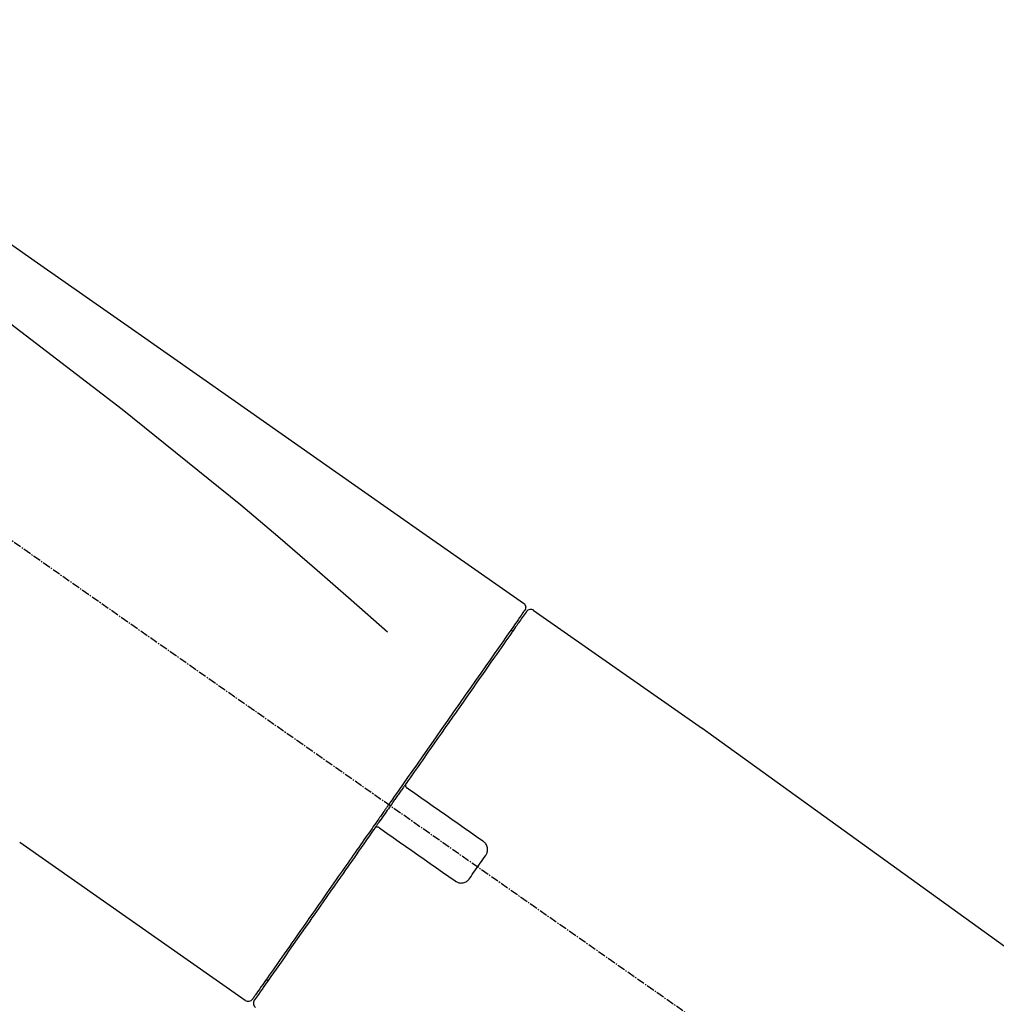
# Model space of a CAD drawing. Units: inches. Extents: x 0 to 26473, y -25 to 8845.
# Drawn here: x 11534 to 11626, y 2947 to 3040 of the extents above; entities that cross this region are included whole.
import ezdxf

# ---------------------------------------------------------------- set-up
doc = ezdxf.new("R2010")
doc.units = ezdxf.units.IN
doc.header["$MEASUREMENT"] = 0
doc.linetypes.add('CENTER2', pattern=[1.125, 0.75, -0.125, 0.125, -0.125])
doc.layers.get('DEFPOINTS').update_dxf_attribs({"color": 146})
doc.layers.add('150-機器', color=8, linetype='Continuous')
doc.layers.add('166-寸法B', color=11, linetype='Continuous')
doc.styles.add('KH001', font='txt')
doc.dimstyles.new('KH1xx030', dxfattribs={"dimscale": 30, "dimtxt": 2, "dimasz": 0.6, "dimexe": 0.3, "dimexo": 1.2, "dimgap": 0.5, "dimtad": 3, "dimdec": 1, "dimdsep": 46, "dimlunit": 6, "dimtxsty": 'KH001', "dimblk": 'DOT', "dimcen": 1, "dimdle": 1, "dimclrd": 256, "dimclre": 256, "dimclrt": 256, "dimadec": 0, "dimazin": 0, "dimtfac": 1, "dimtdec": 1, "dimtix": 1, "dimtmove": 2, "dimatfit": 3, "dimldrblk": 'CLOSEDBLANK', "dimfxl": 1, "dimtolj": 1, "dimtzin": 0, "dimlwd": -1, "dimlwe": -1, "dimarcsym": 0})

# ---------------------------------------------------------------- blocks, each defined once
blk = doc.blocks.new('F402_D')
at = {"layer": '150-機器', "color": 13, "linetype": 'CENTER2'}
blk.add_line((0.338, 36.167), (-286.533, 237.036), dxfattribs=at)
at = {"layer": '150-機器', "color": 13, "linetype": 'Continuous'}
for p, q in [((-174.168, 186.361), (-158.155, 175.148)), ((-176.272, 184.486), (-176.109, 184.371)), ((-158.236, 175.206), (-38.213, 88.736)), ((-201.422, 149.437), (-222.756, 164.373)), ((-199.277, 151.283), (-199.441, 151.398))]:
    blk.add_line(p, q, dxfattribs=at)
for points in [[(-248.636, 238.504), (-239.445, 232.068), (-230.254, 225.632), (-221.063, 219.196), (-211.872, 212.761), (-202.681, 206.325), (-193.49, 199.889), (-184.299, 193.454), (-175.108, 187.018)], [(-247.92, 231.159), (-236.188, 222.705), (-224.539, 214.145), (-213.06, 205.377), (-201.834, 196.296), (-198.336, 193.335), (-194.865, 190.342), (-191.41, 187.328), (-187.963, 184.303)], [(-175.107, 187.019), (-175.097, 187.011), (-175.087, 187.004), (-175.077, 186.997), (-175.067, 186.99), (-175.048, 186.974), (-175.03, 186.958), (-175.013, 186.941), (-174.997, 186.923), (-174.974, 186.893), (-174.955, 186.862), (-174.937, 186.828), (-174.923, 186.794), (-174.91, 186.758), (-174.899, 186.722), (-174.892, 186.685), (-174.889, 186.648), (-174.889, 186.623), (-174.89, 186.599), (-174.893, 186.575), (-174.896, 186.55), (-174.899, 186.538), (-174.902, 186.526), (-174.905, 186.513), (-174.908, 186.501)], [(-174.908, 186.501), (-174.904, 186.502), (-174.9, 186.502), (-174.896, 186.502), (-174.893, 186.503), (-174.861, 186.484), (-174.893, 186.428), (-174.967, 186.347), (-175.061, 186.252)], [(-175.111, 186.143), (-175.12, 186.132), (-175.128, 186.12), (-175.136, 186.108), (-175.144, 186.096), (-175.189, 186.032), (-175.234, 185.968), (-175.279, 185.905), (-175.323, 185.841), (-175.462, 185.643), (-175.601, 185.445), (-175.739, 185.247), (-175.878, 185.049), (-176.174, 184.627), (-176.47, 184.204), (-176.765, 183.781), (-177.061, 183.358), (-177.46, 182.79), (-177.858, 182.221), (-178.257, 181.652), (-178.655, 181.083), (-179.141, 180.389), (-179.626, 179.696), (-180.112, 179.002), (-180.598, 178.308), (-181.152, 177.516), (-181.707, 176.724), (-182.262, 175.932), (-182.816, 175.139), (-183.419, 174.279), (-184.021, 173.419), (-184.623, 172.559), (-185.225, 171.699), (-185.644, 171.101), (-186.063, 170.503), (-186.481, 169.905), (-186.9, 169.307), (-187.109, 169.009), (-187.318, 168.71), (-187.527, 168.412), (-187.736, 168.113)], [(-174.822, 186.209), (-174.821, 186.21), (-174.82, 186.212), (-174.819, 186.213), (-174.819, 186.214), (-174.819, 186.213), (-174.821, 186.211), (-174.823, 186.208), (-174.826, 186.204), (-174.833, 186.193), (-174.838, 186.186), (-174.843, 186.179), (-174.848, 186.172), (-174.941, 186.04), (-175.033, 185.907), (-175.126, 185.775), (-175.219, 185.643), (-175.305, 185.52), (-175.391, 185.396), (-175.477, 185.273), (-175.563, 185.15), (-175.606, 185.089), (-175.649, 185.028), (-175.692, 184.967), (-175.735, 184.905), (-175.839, 184.756), (-175.944, 184.607), (-176.048, 184.458), (-176.153, 184.309), (-176.214, 184.221), (-176.275, 184.134), (-176.336, 184.047), (-176.397, 183.959)], [(-175.061, 186.252), (-175.074, 186.231), (-175.088, 186.21), (-175.101, 186.188), (-175.115, 186.167), (-175.15, 186.115), (-175.185, 186.063), (-175.221, 186.012), (-175.257, 185.961)], [(-176.397, 183.959), (-176.489, 183.828), (-176.581, 183.697), (-176.673, 183.566), (-176.765, 183.434), (-176.988, 183.115), (-177.212, 182.796), (-177.436, 182.476), (-177.659, 182.157), (-177.918, 181.787), (-178.177, 181.418), (-178.436, 181.048), (-178.694, 180.679), (-178.986, 180.263), (-179.277, 179.847), (-179.568, 179.431), (-179.859, 179.015), (-180.178, 178.56), (-180.496, 178.105), (-180.815, 177.651), (-181.133, 177.196), (-181.476, 176.707), (-181.818, 176.217), (-182.161, 175.728), (-182.503, 175.239), (-182.864, 174.724), (-183.224, 174.21), (-183.584, 173.695), (-183.945, 173.18), (-184.132, 172.913), (-184.32, 172.645), (-184.507, 172.377), (-184.695, 172.109), (-184.882, 171.842), (-185.069, 171.574), (-185.256, 171.307), (-185.444, 171.04), (-185.634, 170.768), (-185.825, 170.496), (-186.015, 170.224), (-186.206, 169.952)], [(-186.207, 169.949), (-186.228, 169.92), (-186.249, 169.89), (-186.269, 169.861), (-186.29, 169.832), (-186.331, 169.773), (-186.372, 169.714), (-186.413, 169.656), (-186.454, 169.597), (-186.516, 169.509), (-186.577, 169.421), (-186.639, 169.333), (-186.701, 169.244), (-186.763, 169.156), (-186.824, 169.068), (-186.886, 168.979), (-186.948, 168.891), (-187.01, 168.803), (-187.072, 168.714), (-187.134, 168.626), (-187.196, 168.537), (-187.258, 168.448), (-187.32, 168.36), (-187.382, 168.271), (-187.444, 168.182), (-187.527, 168.064), (-187.61, 167.946), (-187.693, 167.827), (-187.776, 167.709), (-187.879, 167.561), (-187.983, 167.414), (-188.086, 167.266), (-188.19, 167.118), (-188.314, 166.941), (-188.438, 166.764), (-188.561, 166.587), (-188.685, 166.41), (-188.768, 166.293), (-188.85, 166.175), (-188.932, 166.058), (-189.014, 165.941), (-189.055, 165.882), (-189.096, 165.823), (-189.137, 165.765), (-189.178, 165.706)], [(-186.209, 169.946), (-186.215, 169.938), (-186.221, 169.93), (-186.226, 169.922), (-186.231, 169.913), (-186.236, 169.905), (-186.239, 169.896), (-186.243, 169.886), (-186.246, 169.877), (-186.25, 169.863), (-186.253, 169.848), (-186.255, 169.834), (-186.257, 169.819), (-186.258, 169.815), (-186.258, 169.81), (-186.259, 169.805), (-186.259, 169.8), (-186.26, 169.79), (-186.26, 169.781), (-186.26, 169.771), (-186.259, 169.761), (-186.259, 169.756), (-186.258, 169.751), (-186.258, 169.746), (-186.257, 169.741), (-186.255, 169.727), (-186.253, 169.712), (-186.25, 169.698), (-186.246, 169.684), (-186.243, 169.675), (-186.239, 169.665), (-186.235, 169.656), (-186.23, 169.647), (-186.221, 169.63), (-186.211, 169.613), (-186.199, 169.597), (-186.187, 169.582), (-186.181, 169.575), (-186.174, 169.567), (-186.167, 169.56), (-186.159, 169.554), (-186.151, 169.548), (-186.143, 169.542), (-186.135, 169.536), (-186.127, 169.531)], [(-185.969, 169.42), (-185.97, 169.421), (-185.971, 169.422), (-185.972, 169.423), (-185.974, 169.424), (-185.977, 169.426), (-185.98, 169.428), (-185.983, 169.431), (-185.986, 169.433), (-185.992, 169.436), (-185.997, 169.44), (-186.002, 169.443), (-186.007, 169.447), (-186.012, 169.451), (-186.017, 169.454), (-186.022, 169.458), (-186.027, 169.461), (-186.033, 169.466), (-186.039, 169.47), (-186.045, 169.474), (-186.051, 169.478), (-186.058, 169.483), (-186.065, 169.488), (-186.071, 169.492), (-186.078, 169.497), (-186.084, 169.501), (-186.089, 169.505), (-186.095, 169.509), (-186.1, 169.512), (-186.103, 169.515), (-186.107, 169.517), (-186.11, 169.52), (-186.114, 169.522), (-186.116, 169.523), (-186.118, 169.525), (-186.12, 169.526), (-186.122, 169.528), (-186.123, 169.528), (-186.124, 169.529), (-186.125, 169.53), (-186.126, 169.53), (-186.127, 169.531), (-186.128, 169.532), (-186.129, 169.532), (-186.129, 169.533)], [(-178.943, 164.501), (-179.528, 164.911), (-180.114, 165.321), (-180.699, 165.731), (-181.285, 166.141), (-181.87, 166.551), (-182.456, 166.961), (-183.041, 167.371), (-183.627, 167.781), (-184.212, 168.191), (-184.798, 168.6), (-185.383, 169.01), (-185.969, 169.42)], [(-187.856, 167.942), (-187.866, 167.928), (-187.875, 167.915), (-187.884, 167.902), (-187.894, 167.888), (-187.917, 167.855), (-187.94, 167.822), (-187.963, 167.79), (-187.986, 167.757), (-188.027, 167.698), (-188.068, 167.64), (-188.109, 167.581), (-188.15, 167.523), (-188.204, 167.446), (-188.257, 167.369), (-188.311, 167.293), (-188.365, 167.216), (-188.431, 167.121), (-188.498, 167.026), (-188.564, 166.931), (-188.631, 166.836), (-188.71, 166.723), (-188.789, 166.61), (-188.868, 166.497), (-188.947, 166.384), (-189.068, 166.212), (-189.188, 166.04), (-189.308, 165.869), (-189.428, 165.697), (-189.578, 165.483), (-189.728, 165.268), (-189.878, 165.054), (-190.028, 164.84), (-190.191, 164.608), (-190.353, 164.376), (-190.516, 164.144), (-190.678, 163.912), (-190.851, 163.665), (-191.024, 163.418), (-191.197, 163.171), (-191.37, 162.924), (-191.544, 162.675), (-191.718, 162.426), (-191.893, 162.177), (-192.067, 161.928), (-192.251, 161.665), (-192.436, 161.402), (-192.62, 161.139), (-192.804, 160.875), (-193.025, 160.56), (-193.246, 160.245), (-193.466, 159.93), (-193.687, 159.615), (-193.951, 159.238), (-194.215, 158.861), (-194.479, 158.484), (-194.743, 158.107), (-195.038, 157.685), (-195.333, 157.264), (-195.629, 156.842), (-195.924, 156.42), (-196.194, 156.035), (-196.463, 155.65), (-196.733, 155.265), (-197.002, 154.88), (-197.242, 154.537), (-197.482, 154.194), (-197.723, 153.851), (-197.963, 153.508), (-198.171, 153.211), (-198.379, 152.914), (-198.587, 152.617), (-198.795, 152.32), (-198.969, 152.071), (-199.143, 151.823), (-199.317, 151.575), (-199.491, 151.326), (-199.628, 151.13), (-199.766, 150.934), (-199.903, 150.737), (-200.041, 150.541), (-200.15, 150.385), (-200.26, 150.228), (-200.369, 150.072), (-200.479, 149.915), (-200.524, 149.85), (-200.564, 149.793), (-200.615, 149.721), (-200.692, 149.611), (-200.709, 149.586), (-200.723, 149.566), (-200.732, 149.554), (-200.73, 149.556), (-200.729, 149.557), (-200.728, 149.559), (-200.727, 149.56), (-200.726, 149.562)], [(-187.735, 168.115), (-187.745, 168.1), (-187.755, 168.086), (-187.765, 168.072), (-187.776, 168.057), (-187.786, 168.043), (-187.796, 168.028), (-187.806, 168.014), (-187.816, 167.999), (-187.826, 167.985), (-187.836, 167.971), (-187.846, 167.956), (-187.856, 167.942)], [(-188.757, 165.772), (-188.761, 165.775), (-188.766, 165.778), (-188.77, 165.781), (-188.774, 165.784), (-188.778, 165.786), (-188.782, 165.789), (-188.786, 165.792), (-188.79, 165.794), (-188.799, 165.798), (-188.808, 165.803), (-188.817, 165.807), (-188.826, 165.81), (-188.831, 165.812), (-188.835, 165.814), (-188.84, 165.815), (-188.845, 165.817), (-188.854, 165.819), (-188.864, 165.822), (-188.873, 165.824), (-188.883, 165.826), (-188.888, 165.827), (-188.893, 165.827), (-188.897, 165.828), (-188.902, 165.829), (-188.912, 165.83), (-188.922, 165.83), (-188.932, 165.831), (-188.941, 165.831), (-188.946, 165.831), (-188.951, 165.83), (-188.956, 165.83), (-188.961, 165.83), (-188.986, 165.828), (-189.01, 165.826), (-189.034, 165.822), (-189.058, 165.815), (-189.078, 165.808), (-189.096, 165.798), (-189.114, 165.786), (-189.13, 165.772), (-189.143, 165.758), (-189.155, 165.742), (-189.166, 165.726), (-189.176, 165.709)], [(-189.18, 165.703), (-189.434, 165.341), (-189.687, 164.979), (-189.941, 164.617), (-190.194, 164.256), (-190.442, 163.901), (-190.691, 163.546), (-190.939, 163.192), (-191.187, 162.837), (-191.311, 162.661), (-191.434, 162.484), (-191.558, 162.308), (-191.681, 162.131), (-191.923, 161.787), (-192.164, 161.442), (-192.405, 161.097), (-192.647, 160.753), (-192.997, 160.253), (-193.346, 159.754), (-193.696, 159.254), (-194.046, 158.755), (-194.259, 158.45), (-194.473, 158.145), (-194.686, 157.84), (-194.9, 157.535), (-195.113, 157.231), (-195.326, 156.927), (-195.538, 156.623), (-195.751, 156.319), (-196.126, 155.783), (-196.501, 155.248), (-196.876, 154.712), (-197.251, 154.177), (-197.565, 153.728), (-197.879, 153.28), (-198.193, 152.832), (-198.507, 152.384), (-198.753, 152.032), (-198.999, 151.68), (-199.246, 151.328), (-199.492, 150.977), (-199.662, 150.733), (-199.833, 150.49), (-200.003, 150.247), (-200.173, 150.004), (-200.265, 149.872), (-200.357, 149.741), (-200.449, 149.61), (-200.541, 149.479), (-200.545, 149.473), (-200.549, 149.467), (-200.554, 149.46), (-200.56, 149.452), (-200.562, 149.448), (-200.564, 149.445), (-200.566, 149.443), (-200.566, 149.442), (-200.566, 149.443), (-200.565, 149.444), (-200.564, 149.446), (-200.562, 149.448)], [(-188.76, 165.774), (-188.759, 165.774), (-188.759, 165.773), (-188.758, 165.773), (-188.757, 165.772), (-188.756, 165.771), (-188.755, 165.771), (-188.754, 165.77), (-188.753, 165.769), (-188.752, 165.769), (-188.751, 165.768), (-188.75, 165.767), (-188.749, 165.767), (-188.746, 165.764), (-188.743, 165.762), (-188.74, 165.76), (-188.736, 165.758), (-188.73, 165.753), (-188.723, 165.748), (-188.716, 165.744), (-188.71, 165.739), (-188.703, 165.734), (-188.696, 165.73), (-188.689, 165.725), (-188.683, 165.72), (-188.677, 165.716), (-188.67, 165.712), (-188.664, 165.707), (-188.658, 165.703), (-188.653, 165.699), (-188.648, 165.696), (-188.643, 165.692), (-188.637, 165.688), (-188.632, 165.685), (-188.627, 165.681), (-188.622, 165.678), (-188.617, 165.674), (-188.614, 165.672), (-188.611, 165.67), (-188.608, 165.668), (-188.604, 165.665), (-188.603, 165.665), (-188.602, 165.664), (-188.601, 165.663), (-188.6, 165.662)], [(-188.6, 165.662), (-188.015, 165.252), (-187.429, 164.842), (-186.844, 164.432), (-186.258, 164.022), (-185.673, 163.612), (-185.087, 163.202), (-184.502, 162.792), (-183.916, 162.383), (-183.331, 161.973), (-182.745, 161.563), (-182.16, 161.153), (-181.574, 160.743)], [(-178.698, 163.112), (-178.679, 163.138), (-178.66, 163.164), (-178.642, 163.19), (-178.624, 163.217), (-178.591, 163.274), (-178.561, 163.333), (-178.537, 163.395), (-178.517, 163.458), (-178.498, 163.555), (-178.49, 163.654), (-178.493, 163.754), (-178.506, 163.854), (-178.527, 163.954), (-178.557, 164.05), (-178.597, 164.142), (-178.648, 164.229), (-178.689, 164.284), (-178.734, 164.335), (-178.783, 164.382), (-178.835, 164.426), (-178.861, 164.445), (-178.888, 164.464), (-178.915, 164.483), (-178.943, 164.501)], [(-180.185, 160.988), (-180.061, 161.164), (-179.937, 161.341), (-179.814, 161.518), (-179.69, 161.695), (-179.566, 161.872), (-179.441, 162.05), (-179.317, 162.227), (-179.193, 162.404), (-179.069, 162.581), (-178.945, 162.758), (-178.822, 162.935), (-178.698, 163.112)], [(-181.574, 160.743), (-181.548, 160.723), (-181.521, 160.704), (-181.494, 160.685), (-181.467, 160.667), (-181.408, 160.633), (-181.347, 160.603), (-181.283, 160.578), (-181.218, 160.559), (-181.119, 160.54), (-181.019, 160.534), (-180.918, 160.539), (-180.817, 160.553), (-180.719, 160.576), (-180.624, 160.607), (-180.533, 160.648), (-180.449, 160.699), (-180.396, 160.74), (-180.347, 160.784), (-180.301, 160.831), (-180.259, 160.882), (-180.239, 160.908), (-180.221, 160.934), (-180.203, 160.961), (-180.185, 160.988)]]:
    blk.add_lwpolyline(points, dxfattribs=at)
for centre, start, end in [((-174.413, 185.923), 55.54752, 145), ((-201.136, 149.846), 234.9852, 325), ((-200.156, 149.159), 145, 235.24886)]:
    blk.add_arc(centre, 0.499, start, end, dxfattribs=at)
blk = doc.blocks.new('_Dot')
at = {"color": 0, "linetype": 'ByBlock', "lineweight": -2}
blk.add_line((-0.5, 0), (-1, 0), dxfattribs=at)
at = {"color": 0, "linetype": 'ByBlock', "const_width": 0.5}
blk.add_lwpolyline([(-0.25, 0, 1), (0.25, 0, 1)], format="xyb", close=True, dxfattribs=at)
blk = doc.blocks.new('*D924')
at = {"layer": '166-寸法B'}
for p, q in [((11176.482, 2831.115), (11176.482, 3213.31)), ((11826.482, 2831.115), (11826.482, 3213.31)), ((11194.482, 3204.31), (11808.482, 3204.31))]:
    blk.add_line(p, q, dxfattribs=at)
at = {"layer": 'DEFPOINTS', "color": 0}
for p in [(11826.482, 3204.31), (11176.482, 2795.115), (11826.482, 2795.115)]:
    blk.add_point(p, dxfattribs=at)
at = {"layer": '166-寸法B', "linetype": 'ByBlock', "xscale": 18, "yscale": 18, "zscale": 18, "rotation": 180}
blk.add_blockref('_Dot', (11176.482, 3204.31), dxfattribs=at)
at = {"layer": '166-寸法B', "linetype": 'ByBlock', "xscale": 18, "yscale": 18, "zscale": 18}
blk.add_blockref('_Dot', (11826.482, 3204.31), dxfattribs=at)
at = {"layer": '166-寸法B', "insert": (11501.482, 3249.31), "char_height": 60, "attachment_point": 5, "style": 'KH001'}
blk.add_mtext('\\A1;650', dxfattribs=at)
blk = doc.blocks.new('_ClosedBlank')
at = {"color": 0, "linetype": 'ByBlock', "lineweight": -2}
for p, q in [((-1, 0.1667), (0, 0)), ((-1, 0.1667), (-1, -0.1667)), ((0, 0), (-1, -0.1667))]:
    blk.add_line(p, q, dxfattribs=at)
blk = doc.blocks.new('*D926')
at = {"layer": '166-寸法B'}
for p, q in [((11176.482, 2831.115), (11176.482, 3078.31)), ((11823.482, 2831.115), (11823.482, 3078.31)), ((11805.482, 3069.31), (11194.482, 3069.31))]:
    blk.add_line(p, q, dxfattribs=at)
at = {"layer": 'DEFPOINTS', "color": 0}
for p in [(11176.482, 3069.31), (11176.482, 2795.115), (11823.482, 2795.115)]:
    blk.add_point(p, dxfattribs=at)
at = {"layer": '166-寸法B', "linetype": 'ByBlock', "xscale": 18, "yscale": 18, "zscale": 18, "rotation": 180}
blk.add_blockref('_Dot', (11176.482, 3069.31), dxfattribs=at)
at = {"layer": '166-寸法B', "linetype": 'ByBlock', "xscale": 18, "yscale": 18, "zscale": 18}
blk.add_blockref('_Dot', (11823.482, 3069.31), dxfattribs=at)
at = {"layer": '166-寸法B', "insert": (11499.982, 3114.31), "char_height": 60, "attachment_point": 5, "style": 'KH001'}
blk.add_mtext('\\A1;647', dxfattribs=at)

msp = doc.modelspace()

# ---------------------------------------------------------------- block references
at = {"layer": '150-機器'}
msp.add_blockref('F402_D', (11756.482, 2797.808), dxfattribs=at)

# ---------------------------------------------------------------- dimensions: what is measured, and where the dimension line sits
at = {"layer": '166-寸法B'}
for base, p1, p2, picture, middle in [((11826.482, 3204.31), (11176.482, 2795.115), (11826.482, 2795.115), '*D924', (11501.482, 3249.31)), ((11176.482, 3069.31), (11823.482, 2795.115), (11176.482, 2795.115), '*D926', (11499.982, 3114.31))]:
    dim = msp.add_linear_dim(base=base, p1=p1, p2=p2, dimstyle='KH1xx030', dxfattribs=at)
    dim.commit()
    dim.dimension.update_dxf_attribs({"geometry": picture, "text_midpoint": middle})

doc.saveas('drawing.dxf')
